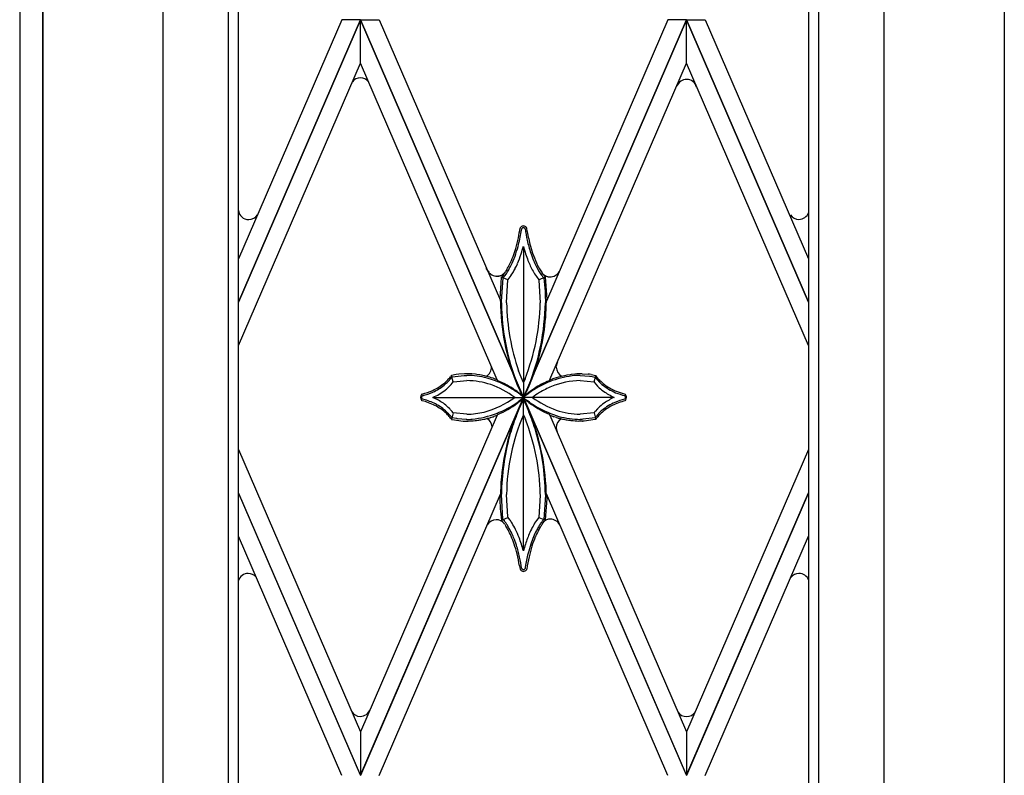
# Model space of a CAD drawing. Units: millimetres. Extents: x 0 to 8410, y 0 to 5940.
# Drawn here: x 3703 to 3990, y 1442 to 1662 of the extents above; entities that cross this region are included whole.
import ezdxf

# ---------------------------------------------------------------- set-up
doc = ezdxf.new("R2010")
doc.units = ezdxf.units.MM
doc.layers.add('YKK_A1', color=4, linetype='Continuous', lineweight=30)

msp = doc.modelspace()

# ---------------------------------------------------------------- linework, layer by layer
at = {"layer": 'YKK_A1', "linetype": 'Continuous', "ltscale": 0.5}
for p, q in [((3745.02, 2399.08), (3745.02, 1315)), ((3955.02, 1315), (3955.02, 2399.08)), ((3764.02, 2394.07), (3764.02, 1327)), ((3936.02, 1327), (3936.02, 2394.07)), ((3767.02, 1330), (3767.02, 2391.93)), ((3933.02, 2391.93), (3933.02, 1330)), ((3703.32, 2338.31), (3703.32, 1251.7)), ((3710.02, 1285), (3710.02, 2338.08)), ((3710.02, 2337.89), (3710.02, 1285)), ((3990.02, 1893.46), (3990.02, 1285)), ((3990.02, 1893.46), (3990.02, 1285)), ((3767.02, 1579.81), (3802.52, 1662)), ((3797.08, 1662), (3767.02, 1592.42)), ((3802.52, 1661.99), (3767.02, 1579.8)), ((3802.52, 1662), (3797.08, 1662)), ((3850.02, 1552.02), (3802.52, 1662)), ((3802.52, 1662), (3807.96, 1662)), ((3802.52, 1649.38), (3802.52, 1661.99)), ((3802.52, 1661.99), (3850.02, 1552.01)), ((3802.52, 1649.38), (3802.52, 1661.99)), ((3807.96, 1662), (3843.28, 1580.22)), ((3850.02, 1552.02), (3897.52, 1662)), ((3897.52, 1661.99), (3850.02, 1552.01)), ((3892.07, 1662), (3856.69, 1580.08)), ((3897.52, 1662), (3892.07, 1662)), ((3933.02, 1579.79), (3897.51, 1662)), ((3897.51, 1662), (3902.96, 1662)), ((3897.51, 1649.38), (3897.51, 1661.99)), ((3897.51, 1661.99), (3933.02, 1579.77)), ((3897.52, 1649.38), (3897.52, 1661.99)), ((3902.96, 1662), (3933.02, 1592.4)), ((3767.02, 1567.19), (3802.52, 1649.38)), ((3842.33, 1557.19), (3802.52, 1649.38)), ((3857.71, 1557.22), (3897.52, 1649.38)), ((3933.02, 1567.16), (3897.51, 1649.38)), ((3849.03, 1601.31), (3849.02, 1601.31)), ((3849.09, 1601.43), (3849.08, 1601.41)), ((3849.25, 1601.63), (3849.09, 1601.43)), ((3849.26, 1601.65), (3849.25, 1601.63)), ((3849.36, 1600.26), (3849.5, 1601.13)), ((3849.52, 1601.17), (3849.58, 1601.26)), ((3849.58, 1601.26), (3849.59, 1601.27)), ((3849.63, 1601.31), (3849.64, 1601.32)), ((3849.68, 1601.36), (3849.7, 1601.37)), ((3849.75, 1601.41), (3849.76, 1601.42)), ((3849.86, 1601.46), (3849.87, 1601.46)), ((3849.96, 1601.48), (3849.99, 1601.48)), ((3849.99, 1601.48), (3850, 1601.48)), ((3850, 1601.48), (3850.02, 1601.48)), ((3850.11, 1601.46), (3850.12, 1601.46)), ((3850.22, 1601.42), (3850.23, 1601.41)), ((3850.28, 1601.37), (3850.3, 1601.36)), ((3850.34, 1601.32), (3850.35, 1601.31)), ((3850.35, 1601.31), (3850.36, 1601.3)), ((3850.4, 1601.26), (3850.4, 1601.25)), ((3850.45, 1601.19), (3850.46, 1601.17)), ((3850.68, 1601.68), (3850.66, 1601.7)), ((3850.73, 1601.63), (3850.68, 1601.68)), ((3850.85, 1601.48), (3850.84, 1601.49)), ((3850.96, 1601.29), (3850.95, 1601.32)), ((3850.95, 1601.32), (3850.95, 1601.32)), ((3851.11, 1600.34), (3850.96, 1601.29)), ((3850.96, 1601.29), (3850.96, 1601.29)), ((3849.99, 1596.02), (3849.99, 1552.05)), ((3839.7, 1588.79), (3839.19, 1589.7)), ((3839.65, 1588.88), (3839.61, 1588.97)), ((3845.2, 1589.31), (3844.81, 1588.67)), ((3847.56, 1589.49), (3847.64, 1589.64)), ((3847.64, 1589.64), (3847.95, 1590.28)), ((3847.95, 1590.28), (3848.26, 1590.97)), ((3840.1, 1588.26), (3840.07, 1588.3)), ((3840.14, 1588.22), (3840.1, 1588.26)), ((3840.52, 1587.89), (3840.48, 1587.92)), ((3841.2, 1587.52), (3841.15, 1587.54)), ((3842.07, 1587.32), (3841.96, 1587.33)), ((3842.6, 1587.33), (3842.51, 1587.32)), ((3842.9, 1587.37), (3842.85, 1587.37)), ((3843.02, 1587.4), (3842.9, 1587.37)), ((3843.56, 1586.96), (3843.09, 1580.72)), ((3843.3, 1587.49), (3843.18, 1587.45)), ((3843.46, 1587.55), (3843.42, 1587.53)), ((3843.58, 1587.07), (3843.56, 1586.96)), ((3844.08, 1587.64), (3843.58, 1587.07)), ((3845.5, 1586.24), (3843.58, 1587.07)), ((3843.59, 1579.97), (3844.06, 1586.85)), ((3843.97, 1587.83), (3843.94, 1587.8)), ((3844.04, 1587.87), (3843.97, 1587.83)), ((3844.06, 1586.85), (3844.09, 1586.88)), ((3844.14, 1587.73), (3844.08, 1587.64)), ((3844.09, 1586.88), (3844.56, 1587.45)), ((3844.23, 1588.03), (3844.2, 1588)), ((3844.53, 1588.31), (3844.23, 1588.03)), ((3844.56, 1587.45), (3844.93, 1587.94)), ((3845.08, 1579.64), (3845.5, 1586.24)), ((3845.5, 1586.24), (3845.6, 1586.35)), ((3845.6, 1586.35), (3846.15, 1587.1)), ((3846.15, 1587.1), (3846.41, 1587.49)), ((3846.41, 1587.49), (3846.47, 1587.59)), ((3846.47, 1587.59), (3846.89, 1588.27)), ((3853.76, 1587.2), (3854.47, 1586.24)), ((3854.47, 1586.24), (3856.35, 1587.11)), ((3854.47, 1586.24), (3854.48, 1586.13)), ((3854.48, 1586.13), (3854.89, 1579.53)), ((3854.97, 1588.06), (3855.2, 1587.73)), ((3855.2, 1587.73), (3855.92, 1586.85)), ((3855.69, 1587.92), (3855.44, 1588.26)), ((3855.52, 1588.16), (3855.57, 1588.1)), ((3855.57, 1588.1), (3855.6, 1588.07)), ((3855.9, 1587.64), (3855.69, 1587.92)), ((3855.71, 1587.95), (3855.78, 1587.9)), ((3855.78, 1587.9), (3855.81, 1587.87)), ((3855.92, 1586.85), (3855.93, 1586.73)), ((3855.93, 1586.73), (3856.29, 1582.89)), ((3856.03, 1587.69), (3856.61, 1587.36)), ((3856.38, 1587.09), (3856.3, 1587.17)), ((3856.4, 1587.07), (3856.38, 1587.09)), ((3856.88, 1580.67), (3856.4, 1587.07)), ((3856.4, 1587.07), (3856.4, 1587.07)), ((3856.61, 1587.36), (3856.65, 1587.35)), ((3857.01, 1587.23), (3857.17, 1587.19)), ((3857.17, 1587.19), (3857.22, 1587.18)), ((3857.47, 1587.14), (3857.56, 1587.14)), ((3858, 1587.14), (3858.1, 1587.15)), ((3858.87, 1587.33), (3858.92, 1587.35)), ((3859.55, 1587.7), (3859.59, 1587.73)), ((3859.93, 1588.04), (3859.97, 1588.08)), ((3859.97, 1588.08), (3860, 1588.11)), ((3856.29, 1582.89), (3856.34, 1581.87)), ((3843.09, 1580.71), (3843.1, 1580.7)), ((3843.1, 1580.67), (3843.25, 1580.23)), ((3843.25, 1580.23), (3843.26, 1580.2)), ((3843.28, 1580.13), (3843.28, 1580.13)), ((3843.58, 1579.53), (3843.59, 1579.97)), ((3856.34, 1581.87), (3856.39, 1579.53)), ((3856.69, 1580.11), (3856.88, 1580.56)), ((3856.89, 1580.57), (3856.88, 1580.67)), ((3856.88, 1580.56), (3856.89, 1580.56)), ((3845.08, 1579.53), (3845.08, 1579.64)), ((3840.7, 1560.74), (3840.69, 1560.9)), ((3849.32, 1557.97), (3848.6, 1559.8)), ((3859.56, 1560.88), (3859.6, 1561.3)), ((3859.56, 1560.83), (3859.56, 1560.88)), ((3859.6, 1561.3), (3859.6, 1561.32)), ((3859.72, 1561.78), (3859.72, 1561.8)), ((3828.89, 1558.24), (3828.73, 1558.02)), ((3828.74, 1557.4), (3828.94, 1557.66)), ((3829.02, 1558.45), (3828.89, 1558.24)), ((3830.4, 1558.71), (3829.03, 1558.46)), ((3829.53, 1556.53), (3829.03, 1558.3)), ((3829.14, 1557.94), (3829.16, 1557.97)), ((3829.16, 1557.97), (3829.23, 1557.99)), ((3829.23, 1557.99), (3832.76, 1558.43)), ((3829.59, 1556.54), (3833.56, 1556.95)), ((3831.19, 1558.82), (3830.4, 1558.71)), ((3832.87, 1558.94), (3831.19, 1558.82)), ((3832.76, 1558.43), (3833.03, 1558.44)), ((3832.93, 1558.94), (3832.87, 1558.94)), ((3833.03, 1558.44), (3833.56, 1558.45)), ((3836.08, 1558.76), (3834.95, 1558.87)), ((3836.39, 1558.72), (3836.08, 1558.76)), ((3837.31, 1558.58), (3836.39, 1558.72)), ((3838.63, 1558.32), (3837.31, 1558.58)), ((3838.92, 1558.26), (3838.63, 1558.32)), ((3839.34, 1558.16), (3838.92, 1558.26)), ((3841.19, 1557.61), (3841.07, 1557.65)), ((3841.81, 1557.39), (3841.19, 1557.61)), ((3842.29, 1557.2), (3841.81, 1557.39)), ((3842.32, 1557.18), (3842.32, 1557.19)), ((3842.38, 1557.12), (3842.38, 1557.12)), ((3842.54, 1556.94), (3842.53, 1556.94)), ((3842.54, 1556.93), (3842.54, 1556.94)), ((3849.61, 1557.26), (3849.32, 1557.97)), ((3849.99, 1556.4), (3849.61, 1557.26)), ((3850.46, 1557.49), (3849.99, 1556.4)), ((3857.54, 1556.94), (3857.55, 1556.94)), ((3857.58, 1556.98), (3857.76, 1557.18)), ((3857.76, 1557.18), (3857.76, 1557.19)), ((3857.79, 1557.2), (3858.64, 1557.52)), ((3858.64, 1557.52), (3859.66, 1557.86)), ((3859.66, 1557.86), (3860.33, 1558.05)), ((3860.33, 1558.05), (3861.44, 1558.32)), ((3861.44, 1558.32), (3862.02, 1558.45)), ((3862.02, 1558.45), (3862.76, 1558.58)), ((3862.76, 1558.58), (3863.68, 1558.72)), ((3863.68, 1558.72), (3864, 1558.76)), ((3864, 1558.76), (3864.96, 1558.86)), ((3866.52, 1558.45), (3869.23, 1558.27)), ((3866.52, 1556.95), (3870.55, 1556.53)), ((3867.15, 1558.94), (3868.82, 1558.82)), ((3868.82, 1558.82), (3868.88, 1558.82)), ((3869.23, 1558.27), (3869.51, 1558.23)), ((3869.51, 1558.23), (3870.92, 1557.97)), ((3869.68, 1558.71), (3871.05, 1558.46)), ((3870.55, 1556.53), (3871.05, 1558.3)), ((3870.92, 1557.97), (3870.94, 1557.94)), ((3870.94, 1557.94), (3870.97, 1557.9)), ((3870.97, 1557.9), (3871.1, 1557.71)), ((3871.5, 1557.82), (3871.63, 1557.67)), ((3871.51, 1557.18), (3871.58, 1557.11)), ((3871.58, 1557.11), (3871.72, 1556.94)), ((3827.19, 1554.16), (3827.29, 1554.24)), ((3827.29, 1554.24), (3827.57, 1554.47)), ((3827.57, 1554.47), (3828, 1554.85)), ((3828, 1554.85), (3828.31, 1555.14)), ((3828.31, 1555.14), (3828.45, 1555.28)), ((3828.95, 1555.82), (3829.53, 1556.53)), ((3829.53, 1556.53), (3829.59, 1556.54)), ((3848.96, 1554.15), (3848.24, 1555.86)), ((3848.93, 1554.03), (3849.54, 1552.8)), ((3849.49, 1553.02), (3848.96, 1554.15)), ((3851.49, 1555.25), (3850.9, 1553.9)), ((3870.55, 1556.53), (3870.62, 1556.43)), ((3870.62, 1556.43), (3871.56, 1555.35)), ((3871.56, 1555.35), (3871.7, 1555.21)), ((3802.52, 1442.03), (3850.02, 1552.01)), ((3850.02, 1551.99), (3802.52, 1442.01)), ((3820.32, 1551.24), (3820.32, 1551.23)), ((3820.38, 1552.2), (3820.39, 1552.25)), ((3820.38, 1551.88), (3820.38, 1551.89)), ((3820.4, 1551.83), (3820.38, 1551.88)), ((3820.39, 1552.25), (3820.4, 1552.26)), ((3820.44, 1552.99), (3820.43, 1552.99)), ((3820.43, 1552.99), (3820.43, 1552.98)), ((3820.44, 1551.73), (3820.43, 1551.74)), ((3820.43, 1551.11), (3820.43, 1551.11)), ((3820.43, 1551.11), (3820.44, 1551.1)), ((3820.47, 1553.02), (3820.44, 1552.99)), ((3820.47, 1552.43), (3820.48, 1552.43)), ((3820.52, 1551.61), (3820.51, 1551.61)), ((3820.56, 1551.56), (3820.52, 1551.61)), ((3820.57, 1551.55), (3820.56, 1551.56)), ((3821.35, 1551.34), (3820.57, 1551.55)), ((3823.65, 1552.05), (3849.99, 1552.05)), ((3849.25, 1551.35), (3848.5, 1550.79)), ((3849.21, 1551.17), (3849.51, 1551.44)), ((3849.39, 1552.76), (3849.24, 1552.9)), ((3849.72, 1551.73), (3849.25, 1551.35)), ((3849.76, 1552.41), (3849.39, 1552.76)), ((3849.84, 1552.32), (3849.49, 1553.02)), ((3849.49, 1550.34), (3849.99, 1551.31)), ((3849.51, 1551.44), (3850.12, 1552.05)), ((3849.54, 1552.8), (3849.99, 1551.99)), ((3849.99, 1551.36), (3849.55, 1550.56)), ((3849.61, 1552.45), (3849.92, 1552.19)), ((3850.01, 1551.97), (3849.72, 1551.73)), ((3850.11, 1552.05), (3849.76, 1552.41)), ((3849.99, 1552.05), (3849.84, 1552.32)), ((3849.92, 1552.19), (3850.09, 1552.05)), ((3849.98, 1552.03), (3849.97, 1552.04)), ((3850.79, 1551.24), (3849.98, 1552.03)), ((3850.59, 1553.23), (3849.99, 1552.05)), ((3849.99, 1552), (3850.52, 1552.96)), ((3849.99, 1552.05), (3850.07, 1552.12)), ((3849.99, 1507.34), (3849.99, 1552.05)), ((3876.43, 1552.05), (3849.99, 1552.05)), ((3850.36, 1551.73), (3849.99, 1552.05)), ((3849.99, 1551.99), (3849.99, 1552)), ((3850.53, 1550.39), (3849.99, 1551.36)), ((3849.99, 1551.36), (3849.99, 1551.36)), ((3849.99, 1551.31), (3850.06, 1551.18)), ((3850.09, 1552.05), (3850.01, 1551.97)), ((3897.52, 1442.03), (3850.02, 1552.01)), ((3850.02, 1551.99), (3897.52, 1442.01)), ((3850.06, 1551.18), (3850.22, 1550.88)), ((3850.07, 1552.12), (3850.36, 1552.36)), ((3850.12, 1552.05), (3850.11, 1552.05)), ((3850.22, 1552.32), (3850.32, 1552.41)), ((3850.36, 1552.36), (3850.83, 1552.75)), ((3850.52, 1552.96), (3850.82, 1553.55)), ((3850.9, 1553.9), (3850.59, 1553.23)), ((3850.87, 1551.17), (3850.79, 1551.24)), ((3850.83, 1552.75), (3851.58, 1553.3)), ((3851.74, 1550.67), (3851.11, 1551.13)), ((3879.51, 1552.54), (3879.56, 1552.48)), ((3879.56, 1552.48), (3879.57, 1552.48)), ((3879.61, 1553.02), (3879.62, 1553)), ((3879.62, 1553), (3879.67, 1552.96)), ((3879.62, 1552.39), (3879.63, 1552.39)), ((3879.62, 1551.69), (3879.62, 1551.68)), ((3879.63, 1551.09), (3879.62, 1551.09)), ((3879.67, 1551.13), (3879.63, 1551.09)), ((3879.66, 1552.32), (3879.66, 1552.31)), ((3879.66, 1551.78), (3879.66, 1551.77)), ((3879.67, 1552.96), (3879.7, 1552.93)), ((3879.69, 1551.87), (3879.68, 1551.84)), ((3879.68, 1551.84), (3879.68, 1551.82)), ((3879.69, 1552.23), (3879.69, 1552.22)), ((3879.76, 1551.24), (3879.75, 1551.23)), ((3879.79, 1551.28), (3879.76, 1551.24)), ((3826.99, 1550.08), (3826.68, 1550.32)), ((3847.85, 1546.51), (3848.74, 1548.68)), ((3848.74, 1548.68), (3849.19, 1549.69)), ((3849.19, 1549.69), (3849.49, 1550.34)), ((3849.55, 1550.56), (3849.36, 1550.21)), ((3850.22, 1550.88), (3850.59, 1550.13)), ((3850.94, 1549.57), (3850.53, 1550.39)), ((3850.59, 1550.13), (3850.91, 1549.45)), ((3850.91, 1549.45), (3851.62, 1547.81)), ((3871.56, 1548.74), (3870.87, 1547.97)), ((3871.77, 1548.95), (3871.56, 1548.74)), ((3842.33, 1546.83), (3802.52, 1454.64)), ((3828.57, 1546.91), (3828.5, 1546.98)), ((3828.74, 1546.69), (3828.57, 1546.91)), ((3828.94, 1546.44), (3828.74, 1546.69)), ((3828.77, 1546.01), (3829.01, 1545.66)), ((3829.01, 1545.66), (3829.02, 1545.64)), ((3829.53, 1547.56), (3829.03, 1545.63)), ((3829.03, 1545.63), (3829.21, 1545.6)), ((3829.16, 1546.12), (3829.14, 1546.15)), ((3829.21, 1547.97), (3829.16, 1548.03)), ((3830.57, 1545.86), (3829.16, 1546.12)), ((3829.46, 1547.65), (3829.21, 1547.97)), ((3829.21, 1545.6), (3832.44, 1545.17)), ((3829.53, 1547.56), (3829.46, 1547.65)), ((3833.5, 1547.14), (3829.53, 1547.56)), ((3830.85, 1545.82), (3830.57, 1545.86)), ((3833.36, 1545.64), (3830.85, 1545.82)), ((3833.56, 1545.64), (3833.36, 1545.64)), ((3833.56, 1547.14), (3833.5, 1547.14)), ((3835.9, 1545.3), (3836.38, 1545.36)), ((3839.08, 1545.83), (3839.37, 1545.89)), ((3840.46, 1546.19), (3841.12, 1546.39)), ((3841.12, 1546.39), (3841.25, 1546.43)), ((3842.41, 1546.88), (3842.41, 1546.88)), ((3842.44, 1546.93), (3842.45, 1546.93)), ((3842.45, 1546.93), (3842.45, 1546.94)), ((3842.48, 1547), (3842.5, 1547.02)), ((3842.53, 1547.07), (3842.53, 1547.07)), ((3849.99, 1546.95), (3850.37, 1546.09)), ((3850.37, 1546.09), (3850.57, 1545.63)), ((3857.56, 1547.05), (3857.55, 1547.06)), ((3857.64, 1546.92), (3857.57, 1547.03)), ((3857.57, 1547.03), (3857.57, 1547.03)), ((3857.69, 1546.85), (3897.52, 1454.64)), ((3858.96, 1546.39), (3858.83, 1546.43)), ((3859.62, 1546.19), (3858.96, 1546.39)), ((3860.99, 1545.83), (3860.71, 1545.89)), ((3863.86, 1545.34), (3863.7, 1545.36)), ((3870.48, 1547.55), (3866.52, 1547.14)), ((3867.05, 1545.65), (3866.52, 1545.64)), ((3867.32, 1545.66), (3867.05, 1545.65)), ((3870.85, 1546.1), (3867.32, 1545.66)), ((3870.86, 1545.6), (3867.64, 1545.17)), ((3870.55, 1547.56), (3870.48, 1547.55)), ((3870.55, 1547.56), (3871.05, 1545.63)), ((3870.87, 1547.97), (3870.83, 1547.91)), ((3870.92, 1546.12), (3870.85, 1546.1)), ((3871.05, 1545.63), (3870.86, 1545.6)), ((3871.03, 1546.28), (3870.92, 1546.12)), ((3871.06, 1545.65), (3871.05, 1545.64)), ((3871.3, 1546.01), (3871.06, 1545.65)), ((3832.44, 1545.17), (3832.82, 1545.15)), ((3832.82, 1545.15), (3833.89, 1545.17)), ((3859.56, 1543.2), (3859.56, 1543.16)), ((3859.56, 1543.16), (3859.6, 1542.74)), ((3859.6, 1542.74), (3859.6, 1542.72)), ((3867.24, 1545.15), (3866.18, 1545.17)), ((3867.22, 1545.15), (3867.23, 1545.15)), ((3867.23, 1545.15), (3867.23, 1545.15)), ((3867.23, 1545.15), (3867.23, 1545.15)), ((3867.23, 1545.15), (3867.24, 1545.15)), ((3867.35, 1545.16), (3867.24, 1545.15)), ((3867.24, 1545.15), (3867.24, 1545.15)), ((3867.24, 1545.15), (3867.25, 1545.15)), ((3867.24, 1545.15), (3867.24, 1545.15)), ((3867.64, 1545.17), (3867.35, 1545.16)), ((3767.02, 1536.83), (3802.52, 1454.64)), ((3933.02, 1536.85), (3897.51, 1454.64)), ((3802.52, 1442.03), (3767.02, 1524.22)), ((3767.02, 1524.2), (3802.52, 1442.01)), ((3807.96, 1442.01), (3843.3, 1523.83)), ((3843.29, 1523.24), (3843.09, 1522.8)), ((3843.09, 1522.8), (3843.09, 1522.79)), ((3843.09, 1522.78), (3843.1, 1522.39)), ((3843.1, 1522.39), (3843.25, 1519.49)), ((3844.05, 1516.63), (3843.59, 1523.82)), ((3845.49, 1517.23), (3845.09, 1523.82)), ((3854.89, 1523.62), (3854.47, 1517.12)), ((3854.9, 1523.82), (3854.89, 1523.62)), ((3856.39, 1523.71), (3855.92, 1516.51)), ((3856.39, 1523.82), (3856.39, 1523.71)), ((3856.41, 1516.39), (3856.89, 1522.63)), ((3892.07, 1442.01), (3856.68, 1523.96)), ((3856.88, 1522.67), (3856.71, 1523.18)), ((3856.71, 1523.18), (3856.71, 1523.18)), ((3897.51, 1442.03), (3933.02, 1524.24)), ((3933.02, 1524.23), (3897.51, 1442.01)), ((3843.25, 1519.49), (3843.3, 1518.88)), ((3843.3, 1518.88), (3843.58, 1516.29)), ((3845.51, 1517.12), (3843.63, 1516.24)), ((3845.51, 1517.12), (3845.49, 1517.23)), ((3846.03, 1516.43), (3845.51, 1517.12)), ((3854.38, 1517.01), (3853.89, 1516.34)), ((3854.43, 1517.07), (3854.38, 1517.01)), ((3854.47, 1517.12), (3854.43, 1517.07)), ((3854.47, 1517.12), (3856.4, 1516.29)), ((3842.98, 1516.29), (3842.94, 1516.3)), ((3843.44, 1516.09), (3842.98, 1516.29)), ((3843.58, 1516.29), (3843.71, 1516.15)), ((3843.66, 1515.97), (3843.62, 1515.99)), ((3843.79, 1515.87), (3843.66, 1515.97)), ((3843.71, 1516.15), (3843.8, 1516.06)), ((3843.92, 1515.77), (3843.79, 1515.87)), ((3844.06, 1516.51), (3844.05, 1516.63)), ((3844.22, 1516.33), (3844.06, 1516.51)), ((3844.44, 1516.07), (3844.22, 1516.33)), ((3844.54, 1515.09), (3844.9, 1514.54)), ((3853.89, 1516.34), (3853.76, 1516.16)), ((3855.44, 1515.09), (3855.76, 1515.53)), ((3855.54, 1516.07), (3855.48, 1515.99)), ((3855.89, 1516.47), (3855.54, 1516.07)), ((3855.76, 1515.53), (3856.03, 1515.87)), ((3855.92, 1516.51), (3855.89, 1516.47)), ((3856.03, 1515.87), (3856.14, 1516)), ((3856.14, 1516), (3856.4, 1516.29)), ((3856.4, 1516.29), (3856.41, 1516.39)), ((3856.49, 1516.28), (3856.52, 1516.3)), ((3857.84, 1516.62), (3857.88, 1516.62)), ((3797.08, 1442.01), (3767.02, 1511.6)), ((3902.96, 1442.01), (3933.02, 1511.62)), ((3848.87, 1503.02), (3849.02, 1502.06)), ((3850.55, 1502.66), (3850.48, 1502.22)), ((3849.02, 1502.06), (3849.07, 1501.97)), ((3849.07, 1501.97), (3849.08, 1501.95)), ((3849.16, 1501.83), (3849.18, 1501.8)), ((3849.54, 1502.16), (3849.53, 1502.17)), ((3849.56, 1502.12), (3849.56, 1502.13)), ((3849.6, 1502.08), (3849.59, 1502.09)), ((3849.68, 1502), (3849.6, 1502.08)), ((3850.27, 1501.97), (3850.26, 1501.96)), ((3850.31, 1502), (3850.3, 1502)), ((3850.37, 1502.06), (3850.36, 1502.05)), ((3850.42, 1502.13), (3850.41, 1502.12)), ((3850.46, 1502.19), (3850.42, 1502.13)), ((3850.48, 1502.21), (3850.47, 1502.21)), ((3850.48, 1502.22), (3850.48, 1502.21)), ((3850.85, 1501.86), (3850.86, 1501.88)), ((3850.86, 1501.88), (3850.96, 1502.06)), ((3850.96, 1502.06), (3850.96, 1502.06)), ((3802.52, 1454.64), (3802.52, 1442.03)), ((3802.52, 1454.64), (3802.52, 1442.03)), ((3897.51, 1454.64), (3897.51, 1442.03)), ((3897.52, 1454.64), (3897.52, 1442.03))]:
    msp.add_line(p, q, dxfattribs=at)
for centre, radius, start, end in [((3802.51, 1642.07), 3, 89.9933, 140.9466), ((3802.51, 1642.07), 3, 37.9628, 90.0067), ((3897.52, 1641.62), 3, 89.9904, 160.1186), ((3897.52, 1641.62), 3, 15.2467, 90.0048), ((3770, 1606.81), 3, 186.1999, 270), ((3930.24, 1606.88), 3, 269.9952, 338.2307), ((3770, 1606.81), 3, 269.9952, 328.0388), ((3930.24, 1606.88), 3, 213.6476, 270), ((3795.73, 1609.58), 54.43, 345.5557, 350.1388), ((3779.76, 1612.01), 70.08, 348.9143, 351.206), ((3848.95, 1601.33), 0.0824, 331.191, 340.3535), ((3849.69, 1601.01), 0.728, 146.6943, 155.8568), ((3850.06, 1600.84), 1.14, 93.7317, 134.5476), ((3849.72, 1601.03), 0.242, 143.6681, 155.1177), ((3850.15, 1600.8), 0.731, 135.7941, 140.3772), ((3850.18, 1600.76), 0.779, 130.1059, 134.689), ((3850.03, 1600.94), 0.546, 120.9569, 127.8304), ((3850.01, 1600.97), 0.514, 107.8518, 119.3014), ((3850.02, 1600.87), 0.612, 94.8377, 104.0002), ((3849.93, 1600.87), 1.1, 48.41, 87.0022), ((3849.96, 1600.87), 0.612, 75.995, 85.1575), ((3849.91, 1600.85), 0.642, 61.8422, 71.0047), ((3849.95, 1600.94), 0.546, 52.1696, 59.0431), ((3849.27, 1600.19), 1.56, 46.4567, 48.7484), ((3849.48, 1600.49), 1.19, 39.9046, 42.1963), ((3848.74, 1600), 2.08, 34.636, 36.9277), ((3850.12, 1600.95), 0.402, 27.1704, 34.0438), ((3933.53, 1614.61), 84.13, 189.2215, 191.5132), ((3849.62, 1600.62), 1.51, 35.6941, 42.5675), ((3849.59, 1600.62), 1.53, 27.5673, 34.4407), ((3904.4, 1609.65), 54.09, 189.9191, 194.5022), ((3769.1, 1616.68), 81.48, 344.8435, 347.1352), ((3898.6, 1608.83), 48.77, 193.0463, 197.6294), ((3789.79, 1613.52), 60.73, 340.3233, 342.6151), ((3777.59, 1616.84), 73.85, 341.3206, 343.6124), ((3794.76, 1611.07), 57.24, 342.4689, 344.7606), ((3905.22, 1611.03), 57.23, 195.2093, 197.5011), ((3920.85, 1616.44), 71.77, 196.4606, 198.7523), ((3907.43, 1613.55), 58.64, 199.4079, 201.6996), ((3816.95, 1604.64), 32.18, 334.3377, 338.9207), ((3813.41, 1606.08), 36.5, 334.725, 339.308), ((3813.21, 1605.9), 38.1, 336.9442, 341.5273), ((3898.69, 1610.07), 50.72, 198.6833, 200.975), ((3878.16, 1602.57), 28.88, 201.6592, 208.5326), ((3889.61, 1607.48), 39.33, 201.0238, 205.6068), ((3892.59, 1609.15), 43.25, 203.5629, 205.8546), ((3842.96, 1590.81), 3.83, 211.8536, 221.0161), ((3820.96, 1604.74), 28.75, 323.7233, 326.0151), ((3841.42, 1591.03), 4.13, 318.8531, 321.1448), ((3814.11, 1608.37), 36.97, 326.4614, 328.7531), ((3810.58, 1608.84), 39.75, 330.5612, 332.8529), ((3813.43, 1607.23), 36.98, 330.8095, 333.1013), ((3816.63, 1605.66), 34.9, 330.1171, 332.4088), ((3873.06, 1600.11), 23.22, 209.1974, 213.7805), ((3881.46, 1604.57), 31.25, 207.1869, 209.4786), ((3879.39, 1603.46), 28.39, 207.1908, 209.4825), ((3882.94, 1606.41), 33.45, 210.9748, 213.2666), ((3885.53, 1608.05), 36.01, 211.0324, 213.3242), ((3857.11, 1590.63), 3.83, 318.9851, 328.1475), ((3843.75, 1591.83), 5.1, 224.9482, 227.24), ((3844.45, 1592.92), 6.38, 229.313, 231.6047), ((3842.59, 1590.84), 3.6, 235.0172, 246.4668), ((3842.36, 1590.61), 3.3, 249.3853, 263.1199), ((3842.37, 1592.78), 5.46, 266.8869, 269.1786), ((3842.21, 1592.84), 5.52, 270.7996, 273.0913), ((3841.8, 1593.76), 6.48, 277.0561, 279.3478), ((3841.97, 1591.51), 4.24, 284.4325, 286.7243), ((3842.24, 1590.45), 3.15, 289.8018, 292.0935), ((3837.35, 1599.56), 13.48, 296.9716, 299.2634), ((3840.97, 1592.01), 5.15, 306.5584, 308.8501), ((3858.58, 1590.92), 4.13, 223.7314, 226.0232), ((3858.16, 1590.6), 3.61, 229.2749, 233.8579), ((3867.91, 1597.38), 15.46, 219.0404, 221.3322), ((3857.83, 1590.26), 3.14, 247.8902, 250.182), ((3858.76, 1593.31), 6.32, 251.6082, 253.8999), ((3858.27, 1593.56), 6.47, 260.63, 262.9218), ((3857.86, 1592.63), 5.51, 266.9025, 269.1943), ((3857.7, 1592.59), 5.46, 270.8218, 273.1136), ((3857.71, 1590.42), 3.3, 276.8801, 290.6147), ((3857.48, 1590.65), 3.6, 293.5332, 304.9828), ((3855.62, 1592.74), 6.38, 308.3867, 310.6785), ((3856.32, 1591.64), 5.1, 312.762, 315.0537), ((3843.26, 1580.73), 0.17, 182.9986, 187.5816), ((3843.81, 1580.86), 0.734, 192.8431, 195.1348), ((3842.43, 1579.94), 0.869, 12.9853, 17.5684), ((3843.07, 1580.09), 0.214, 2.4963, 9.3697), ((3910.68, 1580.85), 67.4, 180.6361, 201.2072), ((3787.99, 1580.7), 68.7, 343.4855, 359.5022), ((3856.83, 1580.09), 0.145, 171.505, 176.0881), ((3856.79, 1580.58), 0.0923, 350.0802, 356.9536), ((3911.14, 1580.52), 67.57, 180.8349, 201.4059), ((3908.11, 1580.6), 63.03, 180.9692, 199.2649), ((3791.95, 1580.71), 62.95, 338.3557, 358.9267), ((3787.02, 1580.9), 69.38, 338.3033, 358.8743), ((3837.63, 1560.82), 3.07, 300.6972, 3.0343), ((3781.07, 1585.19), 76.65, 337.1522, 341.7353), ((3862.64, 1560.91), 3.07, 181.4325, 240.2413), ((3871.18, 1558.72), 11.87, 165.0696, 167.3614), ((3862.12, 1561.02), 2.52, 152.8646, 162.027), ((3816.77, 1567.95), 15.57, 310.9739, 317.8473), ((3810.48, 1572.74), 23.85, 317.6863, 319.978), ((3815.42, 1568.35), 16.85, 319.8988, 322.1906), ((3821.95, 1562.77), 8.66, 323.8011, 326.0929), ((3828.95, 1558.5), 0.0862, 329.3153, 331.6071), ((3832.05, 1508.27), 50.68, 86.7195, 89.0113), ((3833.19, 1533.79), 24.66, 75.4109, 89.1454), ((3832.79, 1531.6), 25.36, 72.261, 88.2776), ((3827.54, 1514.72), 45.01, 72.512, 74.8038), ((3830.28, 1526.08), 32.87, 64.7257, 73.8882), ((3842.25, 1557.12), 0.0972, 47.069, 63.0857), ((3840.77, 1555.67), 2.17, 42.2175, 44.5093), ((3846.73, 1560.71), 5.64, 219.5862, 221.878), ((3842.66, 1557.03), 0.154, 222.2107, 240.5064), ((3831.09, 1529.72), 29.51, 55.6216, 67.0712), ((3869.28, 1528.93), 30.36, 112.8502, 122.0126), ((3869.86, 1526.88), 32.16, 110.8795, 120.0419), ((3857.4, 1557.07), 0.196, 299.6269, 317.9226), ((3857.16, 1557.33), 0.545, 314.9396, 319.5227), ((3857.84, 1557.1), 0.113, 118.0554, 131.7899), ((3867.08, 1533.1), 23.85, 91.3472, 111.9183), ((3867.77, 1530.28), 28.25, 95.6517, 109.3862), ((3868.25, 1504.19), 54.76, 91.1568, 93.4486), ((3867.14, 1520.14), 38.32, 90.9296, 93.2214), ((3866.63, 1538.87), 20.07, 81.2675, 83.5593), ((3887.21, 1569.51), 19.58, 214.3676, 216.6593), ((3884.49, 1567.79), 16.76, 216.9701, 219.2618), ((3881.06, 1565.61), 12.34, 220.1101, 224.6932), ((3881.63, 1565.96), 13.39, 222.299, 229.1724), ((3882.38, 1567.24), 14.42, 225.6107, 239.3453), ((3815.39, 1573.01), 20.63, 284.2551, 293.4175), ((3816.51, 1569.17), 16.67, 295.1362, 308.8707), ((3816.88, 1568.35), 16.23, 294.6453, 308.3798), ((3816.64, 1567.83), 17.27, 293.9387, 307.6732), ((3814.23, 1570.56), 19.63, 310.4265, 315.0096), ((3815.35, 1568.07), 18.31, 315.6832, 317.9749), ((3830.81, 1529.23), 28.25, 53.8842, 69.9009), ((3830.16, 1527.34), 31.78, 54.3997, 63.5621), ((3833.75, 1534.91), 23.74, 49.2702, 53.8533), ((3909.38, 1582.36), 66.76, 202.8148, 205.1065), ((3804.28, 1576.54), 51.91, 333.7172, 336.0089), ((3866.19, 1534.97), 23.6, 123.4312, 130.3046), ((3870.39, 1526.76), 32.53, 120.7486, 125.3317), ((3871.41, 1525.01), 32.99, 113.6333, 120.5067), ((3883.84, 1567.8), 17.49, 226.0319, 232.9053), ((3883.45, 1568.75), 16.7, 230.7077, 246.7244), ((3883.79, 1570.19), 17.68, 240.3077, 256.3244), ((3821.51, 1552.03), 1.44, 143.0908, 179.4519), ((3821.5, 1552.05), 1.44, 180.3224, 214.4455), ((3821.09, 1551.82), 0.971, 217.5844, 226.7469), ((3821.07, 1552.3), 0.935, 133.2267, 140.1001), ((3821.34, 1552.02), 0.979, 169.289, 178.4514), ((3821.34, 1552.07), 0.979, 181.5486, 190.711), ((3821.8, 1551.69), 1.52, 150.7318, 157.6052), ((3821.16, 1552.09), 0.811, 198.7751, 205.6485), ((3821.94, 1552.63), 1.75, 210.9898, 215.5728), ((3820.38, 1551), 0.118, 39.6905, 60.2615), ((3815.48, 1531.56), 20.15, 64.2016, 75.6512), ((3821.84, 1551.37), 1.73, 137.2175, 141.8005), ((3815.54, 1572.31), 20.4, 284.2576, 293.42), ((3815.96, 1533.32), 18.81, 61.8972, 73.3468), ((3814.49, 1531.79), 22.23, 61.1081, 65.6912), ((3814.34, 1532.75), 21.47, 54.9089, 59.4919), ((3831.18, 1574.48), 27.72, 285.405, 305.9761), ((3827.98, 1575.87), 32.57, 308.3837, 310.6755), ((3830.78, 1529.08), 30.02, 51.1328, 53.4245), ((3856.92, 1545.64), 9.45, 135.0757, 137.3675), ((3850.17, 1552.23), 0.275, 222.1965, 224.4883), ((3864.55, 1537.51), 20.6, 131.3827, 133.6745), ((3865.68, 1570.27), 24.06, 230.425, 232.7167), ((3866.71, 1569.41), 24.15, 229.0283, 233.6113), ((3870.94, 1527.21), 30.87, 121.8415, 126.4245), ((3869.26, 1574.86), 28.24, 233.884, 249.9007), ((3883.86, 1568.62), 18.16, 234.4151, 245.8648), ((3885.25, 1532.97), 21.02, 114.8061, 123.9686), ((3884.6, 1531.55), 20.15, 104.3459, 115.7955), ((3886.07, 1527.13), 25.29, 105.02, 111.8935), ((3885.41, 1575.14), 23.35, 248.4933, 255.3667), ((3877.92, 1552.94), 2.11, 318.9558, 323.5389), ((3878.87, 1551.95), 0.873, 30.8378, 37.7113), ((3879.65, 1551.04), 0.0568, 117.0795, 139.9218), ((3878.64, 1552.23), 1.12, 331.1148, 335.6978), ((3878.83, 1551.96), 0.91, 23.4986, 28.0816), ((3877.74, 1551.63), 2.04, 17.2669, 19.5586), ((3878.73, 1552.14), 0.999, 338.7178, 341.0096), ((3878.92, 1551.88), 1.06, 315.246, 322.1194), ((3878.82, 1552.03), 0.894, 1.1371, 12.5867), ((3878.82, 1552.06), 0.894, 347.4133, 358.8629), ((3878.98, 1552.27), 0.978, 39.9161, 42.2078), ((3878.57, 1552.03), 1.44, 0.5481, 36.9092), ((3878.56, 1552.05), 1.46, 327.7768, 359.6552), ((3816.59, 1535.23), 16.36, 48.3713, 62.1058), ((3817.55, 1536.95), 14.86, 44.7052, 60.7219), ((3817.08, 1537.31), 16.17, 45.2987, 52.1721), ((3809.37, 1530.69), 26.31, 41.2238, 43.5155), ((3832.17, 1573.61), 28.06, 275.9699, 305.5976), ((3831.97, 1572.06), 27.12, 293.0381, 306.7726), ((3929.81, 1513.02), 88.69, 156.605, 158.8968), ((3898.3, 1525.48), 54.83, 153.1889, 155.4806), ((3793.27, 1522.07), 63.89, 23.2015, 25.4932), ((3870.79, 1578.01), 33.32, 235.1361, 239.7192), ((3869.17, 1574.05), 29.36, 235.1056, 246.5553), ((3870.67, 1579.55), 34.6, 241.1881, 252.6378), ((3867.29, 1572.5), 25.37, 252.2583, 268.275), ((3881.63, 1538.14), 13.39, 130.8404, 137.7138), ((3884.71, 1535.21), 18.87, 126.3964, 133.2698), ((3883.49, 1535.23), 16.37, 117.8788, 131.6133), ((3883.02, 1536.06), 15.87, 113.7052, 129.7219), ((3815.97, 1535.54), 16.56, 41.4726, 46.0556), ((3817.76, 1537.64), 14.24, 41.0283, 43.3201), ((3816.06, 1536.36), 15.96, 37.1984, 39.4902), ((3821.95, 1541.32), 8.66, 33.9071, 36.1989), ((3828.96, 1545.59), 0.0756, 33.0698, 35.3616), ((3833, 1572.33), 25.19, 271.2643, 282.7139), ((3832.92, 1583.95), 38.32, 270.9483, 273.24), ((3832.56, 1576.44), 31.31, 277.002, 279.2937), ((3831.08, 1582.38), 37.42, 280.0661, 282.3578), ((3832.58, 1573.42), 28.35, 283.8566, 286.1483), ((3837.84, 1543.25), 3.07, 4.9405, 59.6405), ((3831.59, 1574.53), 29.71, 288.9621, 291.2538), ((3842.32, 1546.95), 0.115, 292.7064, 324.5849), ((3842.16, 1547.09), 0.324, 320.6536, 329.816), ((3843.94, 1546.12), 1.7, 148.9735, 151.2652), ((3842.71, 1546.91), 0.243, 138.9089, 152.6434), ((3842.62, 1547.01), 0.108, 111.9361, 146.0592), ((3904.79, 1523.24), 59.7, 156.6042, 179.4465), ((3918.32, 1520.17), 75.23, 159.5038, 164.0868), ((3792.65, 1522.8), 62.25, 0.9435, 21.5146), ((3782.01, 1520.02), 74.95, 17.1806, 21.7636), ((3788.25, 1522.29), 68.45, 0.8106, 21.3817), ((3857.44, 1546.99), 0.128, 32.8896, 67.0126), ((3857.09, 1546.71), 0.578, 33.5414, 35.8332), ((3857.77, 1546.98), 0.149, 203.9115, 246.9434), ((3868.49, 1574.53), 29.71, 248.7454, 251.0371), ((3862.56, 1543.2), 3, 119.8222, 179.9981), ((3867.5, 1573.42), 28.35, 253.8521, 256.1438), ((3867.11, 1571.75), 26.12, 254.9771, 268.7116), ((3869, 1582.38), 37.42, 257.6422, 259.9339), ((3867.52, 1576.44), 31.31, 260.7062, 262.998), ((3869.23, 1603.33), 58.24, 264.7061, 266.9979), ((3879.55, 1540.85), 11.22, 141.0066, 143.2983), ((3881.44, 1538.81), 12.81, 142.0714, 144.3632), ((3871.11, 1545.59), 0.0756, 144.6384, 146.9302), ((3881.93, 1538.02), 13.29, 140.7792, 143.071), ((3883, 1537.22), 15.03, 138.6385, 140.9302), ((3885.1, 1534.63), 17.9, 134.2056, 138.7886), ((3831.55, 1595.29), 50.18, 272.6825, 274.9742), ((3912.55, 1522.36), 69.27, 160.9633, 179.259), ((3871.15, 1545.31), 11.83, 192.6819, 196.324), ((3867.22, 1545.16), 0.0119, 265.4188, 274.5812), ((3867.23, 1545.1), 0.056, 87.4166, 101.1511), ((3867.23, 1545.14), 0.00709, 86.5633, 93.4367), ((3867.23, 1545.18), 0.0253, 264.2752, 275.7248), ((3867.23, 1545.16), 0.0138, 267.7085, 272.2915), ((3867.23, 1545.18), 0.0276, 280.8004, 285.3834), ((3867.24, 1545.07), 0.08, 87.7085, 92.2915), ((3867.25, 1545.16), 0.00805, 245.3146, 283.9068), ((3867.24, 1545.29), 0.135, 268.8541, 271.1459), ((3867.25, 1545.19), 0.04, 268.8541, 271.1459), ((3915.24, 1522.41), 71.67, 165.134, 178.8685), ((3789.83, 1523.11), 66.56, 0.6106, 16.6273), ((3843.16, 1522.78), 0.0693, 168.9357, 178.0981), ((3843.14, 1523.27), 0.145, 351.505, 356.0881), ((3856.9, 1523.26), 0.203, 181.7596, 202.3307), ((3856.69, 1522.62), 0.198, 3.666, 15.1156), ((3842.12, 1513.3), 3.13, 91.4727, 148.0079), ((3841.87, 1510.96), 5.48, 83.587, 88.1701), ((3841.85, 1512.54), 3.91, 73.8781, 80.7516), ((3840.96, 1511.54), 5.18, 59.0544, 61.3461), ((3835.4, 1508.84), 11.07, 38.4029, 40.6947), ((3841.83, 1513.23), 3.3, 39.1134, 50.5338), ((3828.71, 1503.91), 19.38, 35.2272, 37.519), ((3828.24, 1503.45), 20.54, 35.6236, 37.9153), ((3819.13, 1498.69), 30.26, 29.2861, 31.5778), ((3825.7, 1502.22), 23.32, 32.1626, 34.4543), ((3823.77, 1501.56), 25.31, 26.5186, 31.1017), ((3821.8, 1499.72), 29.43, 32.281, 34.5727), ((3823.65, 1501.54), 26.9, 26.5455, 31.1286), ((3898.39, 1490.63), 51.5, 152.2891, 154.5808), ((3873.08, 1503.25), 23.23, 146.2356, 150.8187), ((3880.63, 1499.12), 30.36, 149.9441, 152.2359), ((3882.86, 1497.83), 32.43, 149.6408, 151.9325), ((3878.92, 1499.39), 28.75, 146.4078, 148.6995), ((3876.94, 1500.61), 25.91, 146.0342, 148.326), ((3872.61, 1502.91), 21.56, 142.6262, 144.9179), ((3858.97, 1511.73), 5.18, 118.6401, 121.2802), ((3857.97, 1513.32), 3.31, 97.6237, 115.9194), ((3858.17, 1508.97), 7.66, 92.5034, 94.7951), ((3857.8, 1513.49), 3.13, 28.0889, 88.5272), ((3800.62, 1490.34), 50.52, 24.9918, 27.2836), ((3788.67, 1487.89), 62.45, 20.0986, 22.3903), ((3806.37, 1493.92), 44.3, 23.0236, 25.3154), ((3791.28, 1489.63), 59.9, 18.8621, 21.1538), ((3790.36, 1487.03), 63.2, 22.5289, 24.8207), ((3800.6, 1493.13), 51.43, 18.3262, 20.618), ((3894.08, 1494.65), 45.92, 156.8118, 161.3949), ((3907.43, 1489.8), 58.64, 158.2878, 160.5795), ((3887.09, 1497.42), 36.43, 157.3974, 161.9804), ((3897.6, 1491.75), 48.83, 153.8625, 156.1542), ((3895.58, 1492.59), 46.13, 153.6168, 155.9086), ((3775.88, 1486.77), 74.92, 15.2484, 17.5402), ((3805.24, 1495.62), 44.77, 12.7932, 17.3763), ((3800.56, 1494.04), 51.19, 15.0601, 17.3519), ((3899.42, 1494.07), 51.18, 162.6777, 164.9694), ((3917.92, 1488.75), 68.93, 162.6555, 164.9473), ((3927.46, 1486.69), 78.17, 163.655, 165.9468), ((3762.13, 1486.96), 88.21, 10.4945, 12.7862), ((3766.43, 1488.74), 84.16, 9.2176, 11.5093), ((3900.74, 1494.63), 50.83, 166.3274, 170.9104), ((3941.41, 1487.17), 91.67, 168.3595, 170.6512), ((3769.88, 1497.79), 3, 90.0047, 162.3032), ((3769.88, 1497.79), 3, 41.6745, 90), ((3851.92, 1503.8), 3.39, 213.1711, 215.4629), ((3850.04, 1502.47), 1.09, 217.7863, 267.4159), ((3850.85, 1503), 1.56, 209.8179, 212.1096), ((3850.36, 1502.72), 0.993, 213.9643, 216.256), ((3850.45, 1502.8), 1.12, 217.2635, 219.5553), ((3850, 1502.38), 0.499, 230.3054, 268.8976), ((3849.99, 1502.35), 0.473, 270.3479, 304.471), ((3849.95, 1502.46), 1.08, 272.4297, 326.4127), ((3849.65, 1502.83), 1.06, 305.8051, 308.0968), ((3849.12, 1503.32), 1.77, 312.0526, 314.3444), ((3849.68, 1502.68), 0.923, 317.6247, 322.2078), ((3849.93, 1502.51), 0.621, 328.8802, 331.1719), ((3850.95, 1502.07), 0.011, 330.0474, 341.4971), ((3930.24, 1497.79), 3, 90.0047, 143.6548), ((3930.24, 1497.79), 3, 21.7684, 90), ((3802.52, 1462.17), 3, 209.423, 269.9972), ((3802.52, 1462.17), 3, 270.0028, 340.7531), ((3897.52, 1462.1), 3, 212.1913, 270), ((3897.52, 1462.1), 3, 270.0047, 326.2151)]:
    msp.add_arc(centre, radius, start, end, dxfattribs=at)

doc.saveas('drawing.dxf')
